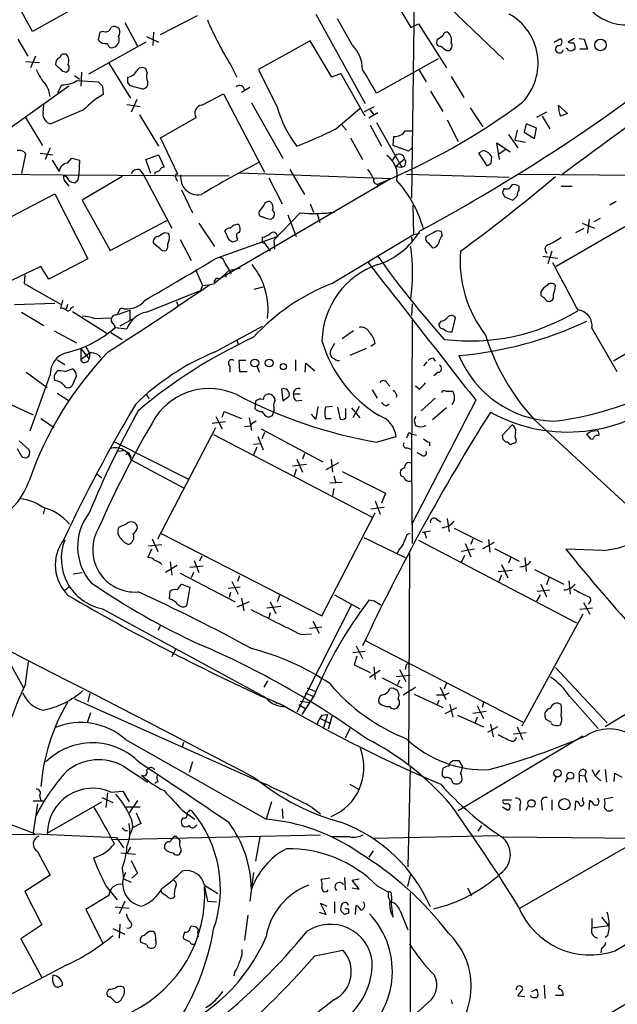
# Model space of a CAD drawing. Extents: x 1 to 1045, y 9 to 898.
# Drawn here: x 486 to 558, y 605 to 724 of the extents above; entities that cross this region are included whole.
import ezdxf

# ---------------------------------------------------------------- set-up
doc = ezdxf.new("R2010")
doc.units = 0
doc.header["$MEASUREMENT"] = 0
doc.layers.add('MAIN', color=5, linetype='CONTINUOUS')

msp = doc.modelspace()

# ---------------------------------------------------------------- linework, layer by layer
at = {"layer": 'MAIN'}
for p, q in [((533.7387, 735.6686), (533.3153, 702.31)), ((487.426, 722.4606), (484.2933, 728.218)), ((495.554, 727.0326), (487.426, 722.4606)), ((530.5213, 727.5406), (533.2307, 722.9686)), ((536.956, 726.3553), (544.4913, 719.074)), ((521.716, 724.5773), (527.7273, 713.74)), ((498.602, 723.5613), (500.126, 720.6826)), ((502.92, 722.122), (507.4073, 724.408)), ((526.1187, 720.852), (524.3407, 723.9846)), ((533.2307, 722.9686), (534.162, 723.392)), ((534.162, 723.392), (537.5487, 718.058)), ((495.554, 722.376), (495.3847, 721.4446)), ((496.062, 722.4606), (495.554, 722.376)), ((502.0733, 722.376), (501.9887, 720.7673)), ((485.648, 721.5293), (486.8333, 719.4973)), ((501.142, 721.1906), (494.1993, 717.296)), ((501.2267, 721.868), (502.666, 721.1906)), ((521.0387, 721.36), (514.7733, 717.8886)), ((523.6633, 716.9573), (521.0387, 721.36)), ((537.1253, 721.9526), (536.448, 721.4446)), ((550.5873, 721.1906), (551.3493, 721.614)), ((553.0427, 721.614), (552.2807, 721.1906)), ((553.6353, 721.614), (554.228, 721.5293)), ((554.228, 721.5293), (554.6513, 720.344)), ((537.5487, 720.1746), (537.8873, 720.1746)), ((552.3653, 720.1746), (552.1113, 720.5133)), ((554.6513, 720.344), (553.72, 720.344)), ((486.5793, 718.82), (488.2727, 718.7353)), ((487.7647, 719.4973), (487.172, 718.058)), ((496.6547, 718.6506), (499.2793, 714.4173)), ((536.5327, 719.1586), (529.082, 715.01)), ((490.982, 717.7193), (491.49, 717.55)), ((493.3527, 717.55), (493.268, 715.8566)), ((501.3113, 717.4653), (501.142, 717.9733)), ((511.4713, 718.312), (512.1487, 716.9573)), ((514.7733, 717.8886), (517.0593, 713.3166)), ((534.2467, 717.804), (535.0933, 716.3646)), ((492.506, 717.1266), (493.0987, 716.7033)), ((492.8447, 716.534), (495.3847, 716.3646)), ((498.9407, 716.28), (499.1947, 715.9413)), ((524.764, 717.3806), (523.6633, 716.9573)), ((527.7273, 712.216), (524.764, 717.3806)), ((538.1413, 717.042), (539.6653, 714.502)), ((491.8287, 715.8566), (484.7167, 710.7766)), ((490.474, 715.0946), (490.982, 716.026)), ((495.8927, 715.8566), (495.9773, 714.8406)), ((499.1947, 715.9413), (500.7187, 715.518)), ((513.7573, 715.6873), (512.7413, 715.0946)), ((535.6013, 715.264), (537.1253, 712.8086)), ((500.0413, 714.248), (499.364, 712.724)), ((507.9153, 713.5706), (510.54, 714.9253)), ((510.54, 714.9253), (515.5353, 705.4426)), ((513.9267, 713.8246), (517.7367, 707.136)), ((488.696, 712.6393), (488.7807, 713.6553)), ((493.6067, 712.978), (489.6273, 711.2846)), ((498.856, 713.6553), (500.4647, 713.4013)), ((524.1713, 710.692), (527.05, 713.1473)), ((527.6427, 712.8086), (528.828, 713.4013)), ((529.2513, 712.6393), (528.1507, 711.962)), ((528.32, 712.978), (528.7433, 712.3853)), ((540.4273, 713.232), (541.9513, 710.946)), ((549.656, 712.724), (548.4707, 712.0466)), ((551.0953, 713.5706), (552.196, 712.5546)), ((486.5793, 712.0466), (488.6113, 708.66)), ((500.38, 712.3853), (502.666, 708.5753)), ((502.92, 709.5913), (507.238, 712.0466)), ((529.082, 711.454), (532.13, 706.0353)), ((537.6333, 711.7926), (538.988, 709.168)), ((549.148, 712.216), (550.0793, 710.692)), ((524.8487, 711.2), (525.4413, 710.5226)), ((528.32, 711.1153), (529.6747, 708.5753)), ((532.5533, 710.438), (533.4, 710.438)), ((546.1, 710.5226), (545.846, 709.3373)), ((547.2007, 711.2846), (546.9467, 710.2686)), ((546.9467, 710.2686), (548.2167, 709.5066)), ((548.4707, 710.7766), (547.2007, 711.2846)), ((548.2167, 709.5066), (548.4707, 710.7766)), ((505.0367, 705.1886), (502.92, 709.5913)), ((525.9493, 709.5913), (527.3887, 706.9666)), ((531.114, 708.66), (531.1987, 709.7606)), ((545.084, 710.0146), (546.1847, 708.406)), ((545.846, 709.3373), (547.116, 709.0833)), ((486.41, 707.898), (486.5793, 707.644)), ((489.5427, 708.406), (488.95, 706.9666)), ((532.9767, 707.9826), (531.114, 708.66)), ((533.4, 708.406), (532.9767, 707.9826)), ((542.036, 708.0673), (541.4433, 707.7286)), ((543.9833, 706.9666), (543.6447, 708.9986)), ((543.6447, 708.9986), (545.2533, 707.898)), ((544.6607, 708.152), (543.8987, 707.644)), ((486.5793, 707.644), (486.0713, 705.2733)), ((488.3573, 707.7286), (489.8813, 707.5593)), ((489.7967, 706.882), (490.6433, 705.5273)), ((491.6593, 706.5433), (492.1673, 707.136)), ((492.1673, 707.136), (493.0987, 706.882)), ((493.0987, 706.882), (493.014, 705.1886)), ((501.142, 706.9666), (502.666, 707.5593)), ((501.7347, 705.2733), (501.142, 706.9666)), ((502.666, 707.5593), (503.3433, 706.0353)), ((531.368, 707.4746), (530.9447, 706.7973)), ((531.368, 706.12), (532.4687, 707.0513)), ((541.4433, 707.7286), (542.4593, 706.2046)), ((542.9673, 706.5433), (543.052, 707.3053)), ((500.38, 705.7813), (500.8033, 705.1886)), ((518.5833, 705.7813), (520.3613, 702.7333)), ((531.368, 706.12), (532.13, 706.0353)), ((477.6893, 705.2733), (491.0667, 705.104)), ((491.0667, 705.104), (511.2173, 705.0193)), ((492.8447, 704.342), (492.5907, 704.1726)), ((498.2633, 704.9346), (493.4373, 702.056)), ((500.8033, 705.1886), (504.2747, 698.6693)), ((502.2427, 705.4426), (502.2427, 705.1886)), ((530.86, 704.6806), (510.032, 692.4886)), ((512.4873, 705.358), (530.86, 704.6806)), ((516.0433, 704.7653), (517.652, 701.6326)), ((532.7227, 705.1886), (545.1687, 704.85)), ((546.354, 705.1886), (573.8707, 705.0193)), ((569.468, 704.85), (550.8413, 694.0126)), ((491.49, 704.1726), (491.8287, 703.7493)), ((505.46, 703.326), (506.8147, 700.532)), ((529.2513, 704.0033), (529.1667, 703.58)), ((546.354, 703.326), (546.354, 703.7493)), ((551.434, 703.7493), (552.7887, 703.7493)), ((480.9913, 698.0766), (490.1353, 702.818)), ((490.1353, 702.818), (494.1147, 694.944)), ((493.4373, 702.056), (496.824, 695.96)), ((544.322, 702.9873), (544.576, 702.4793)), ((544.576, 702.4793), (545.592, 702.056)), ((515.4507, 701.4633), (514.858, 700.7013)), ((521.0387, 701.6326), (521.462, 700.6166)), ((533.4847, 701.4633), (533.5693, 697.9073)), ((558.1227, 701.8866), (557.3607, 701.4633)), ((496.824, 695.96), (503.682, 699.6006)), ((516.2973, 699.77), (516.5513, 699.9393)), ((519.8533, 700.532), (516.636, 697.23)), ((518.3293, 700.278), (519.3453, 697.6533)), ((521.8853, 700.4473), (522.224, 699.3466)), ((554.8207, 699.77), (554.6513, 698.0766)), ((556.1753, 699.8546), (555.4133, 699.4313)), ((507.5767, 699.262), (509.4393, 696.468)), ((511.2173, 697.23), (510.7093, 698.3306)), ((553.212, 698.1613), (554.228, 698.6693)), ((553.974, 699.262), (555.498, 698.6693)), ((503.428, 698.1613), (503.8513, 698.0766)), ((505.2907, 697.3146), (506.6453, 694.7746)), ((509.6933, 695.0286), (517.0593, 697.6533)), ((511.6407, 696.976), (511.2173, 697.23)), ((512.2333, 697.3993), (512.1487, 697.1453)), ((515.2813, 697.1453), (515.2813, 697.5686)), ((516.636, 697.23), (516.7207, 696.1293)), ((523.6633, 691.9806), (533.5693, 697.9073)), ((533.3153, 697.5686), (533.4, 696.976)), ((533.5693, 697.9073), (534.3313, 698.0766)), ((536.0247, 698.1613), (535.0933, 697.6533)), ((537.0407, 697.8226), (536.956, 698.246)), ((502.8353, 696.214), (502.0733, 696.8066)), ((503.7667, 696.2986), (503.5973, 695.96)), ((515.4507, 696.976), (516.2127, 695.8753)), ((535.3473, 696.8913), (535.8553, 696.2986)), ((494.1147, 694.944), (489.3733, 692.4886)), ((549.2327, 695.2826), (551.0107, 695.0286)), ((550.3333, 695.8753), (549.8253, 694.3513)), ((488.442, 694.0126), (484.886, 692.3193)), ((489.3733, 692.4886), (488.442, 694.0126)), ((507.1533, 693.674), (508, 691.7266)), ((510.4553, 692.8273), (511.2173, 693.5893)), ((510.7093, 694.436), (511.4713, 693.166)), ((511.2173, 693.5893), (512.572, 693.8433)), ((486.4947, 692.9966), (486.41, 691.9806)), ((510.4553, 692.8273), (509.524, 692.0653)), ((510.1167, 692.4886), (510.4553, 692.8273)), ((576.2413, 693.3353), (557.784, 682.5826)), ((486.41, 691.9806), (490.8973, 689.4406)), ((508, 691.7266), (507.746, 691.134)), ((514.2653, 691.3033), (515.366, 691.5573)), ((501.2267, 688.5093), (507.746, 691.134)), ((548.9787, 690.9646), (548.9787, 690.5413)), ((485.2247, 689.4406), (490.1353, 689.61)), ((491.0667, 689.9486), (490.8127, 688.9326)), ((491.6593, 689.4406), (491.49, 688.848)), ((492.0827, 689.0173), (492.4213, 689.1866)), ((497.6707, 688.1706), (498.094, 689.0173)), ((504.8673, 689.7793), (505.0367, 689.356)), ((533.4, 689.5253), (533.3153, 688.086)), ((486.0713, 688.5093), (488.7807, 686.9006)), ((492.252, 688.594), (496.4007, 685.9693)), ((494.8767, 687.7473), (496.9933, 687.832)), ((497.84, 688.2553), (499.1947, 688.7633)), ((499.5333, 687.6626), (498.0093, 686.816)), ((499.1947, 688.7633), (499.1947, 687.578)), ((538.226, 686.1386), (538.6493, 687.832)), ((497.2473, 687.07), (497.4167, 686.6466)), ((497.4167, 686.6466), (498.856, 686.4773)), ((509.524, 683.6833), (515.2813, 686.816)), ((533.4, 687.578), (533.3153, 669.29)), ((536.8713, 687.4086), (536.6173, 687.07)), ((555.1593, 686.562), (558.2073, 681.3126)), ((490.0507, 686.2233), (492.76, 684.784)), ((496.9087, 686.054), (498.2633, 685.2073)), ((526.288, 686.2233), (524.9333, 685.292)), ((493.268, 684.1066), (493.268, 682.752)), ((493.268, 684.1066), (494.284, 682.8366)), ((512.1487, 685.1226), (512.318, 684.6146)), ((524.002, 684.6993), (523.494, 683.8526)), ((527.812, 684.1066), (525.8647, 683.26)), ((528.9127, 684.6993), (528.4047, 684.3606)), ((494.3687, 683.5986), (493.268, 682.752)), ((494.3687, 683.5986), (494.284, 682.8366)), ((495.3847, 683.3446), (495.6387, 683.006)), ((535.94, 682.9213), (536.194, 682.5826)), ((490.3893, 682.752), (491.3207, 682.1593)), ((491.3207, 681.3126), (492.252, 681.6513)), ((493.522, 682.4133), (493.268, 682.752)), ((511.302, 681.99), (511.302, 681.228)), ((513.2493, 682.6673), (512.4027, 682.6673)), ((512.4027, 682.6673), (512.4873, 681.3126)), ((514.604, 681.99), (514.858, 681.228)), ((519.2607, 682.752), (519.2607, 681.3973)), ((520.446, 681.228), (520.5307, 682.3286)), ((520.5307, 682.3286), (521.6313, 681.3973)), ((524.3407, 682.6673), (524.5947, 682.6673)), ((535.178, 682.498), (534.7547, 681.99)), ((486.664, 681.228), (489.204, 679.3653)), ((489.5427, 680.974), (487.0873, 674.116)), ((490.3047, 681.228), (490.3893, 681.3973)), ((492.76, 680.8046), (492.1673, 679.5346)), ((512.4873, 681.3126), (513.4187, 681.3126)), ((536.5327, 681.228), (536.0247, 680.8046)), ((530.352, 679.958), (530.6907, 679.5346)), ((534.2467, 679.196), (533.8233, 679.5346)), ((490.3893, 678.688), (491.744, 677.8413)), ((501.142, 678.6033), (501.5653, 678.0106)), ((517.5673, 679.196), (517.7367, 677.7566)), ((517.7367, 677.7566), (518.4987, 678.3493)), ((519.0067, 678.6033), (519.8533, 678.6033)), ((528.574, 679.1113), (529.1667, 678.0953)), ((531.5373, 678.434), (531.4527, 678.18)), ((536.194, 678.0953), (534.5007, 676.5713)), ((537.464, 678.942), (538.3107, 678.942)), ((484.8013, 677.3333), (487.5107, 676.0633)), ((514.4347, 677.672), (514.35, 676.8253)), ((516.636, 676.9946), (516.636, 676.4866)), ((519.3453, 677.7566), (520.0227, 677.8413)), ((521.97, 677.0793), (521.716, 675.5553)), ((523.748, 677.0793), (522.9013, 676.9946)), ((524.3407, 676.9946), (524.6793, 675.5553)), ((526.034, 676.91), (527.05, 675.7246)), ((526.9653, 677.0793), (526.2033, 675.7246)), ((530.2673, 677.164), (530.606, 677.418)), ((541.1047, 677.8413), (533.3153, 662.7706)), ((537.5487, 676.91), (535.8553, 675.4706)), ((509.6087, 675.894), (510.3707, 674.37)), ((510.3707, 675.8093), (510.6247, 676.4866)), ((510.6247, 676.4866), (512.7413, 675.64)), ((513.6727, 675.7246), (513.9267, 674.2006)), ((516.4667, 675.9786), (516.636, 676.4866)), ((521.716, 675.5553), (521.208, 676.148)), ((525.3567, 675.7246), (525.3567, 676.8253)), ((488.442, 675.64), (490.0507, 674.5393)), ((502.5813, 661.0773), (509.6087, 674.5393)), ((510.794, 675.2166), (509.1853, 675.0473)), ((513.7573, 674.7086), (513.08, 674.624)), ((522.9013, 675.64), (523.5787, 675.64)), ((533.654, 675.386), (533.8233, 674.7933)), ((544.322, 673.608), (545.5073, 674.878)), ((548.132, 675.5553), (561.34, 663.3633)), ((509.3547, 673.6926), (528.574, 663.702)), ((514.6887, 673.4386), (515.366, 671.83)), ((515.112, 674.37), (522.5627, 670.3906)), ((515.5353, 673.9466), (515.1967, 673.1846)), ((529.082, 672.7613), (531.4527, 673.4386)), ((532.892, 673.608), (532.7227, 673.2693)), ((533.2307, 673.7773), (533.908, 673.608)), ((544.4067, 673.1), (544.322, 673.608)), ((554.8207, 673.354), (554.5667, 673.7773)), ((555.0747, 674.116), (555.8367, 674.2006)), ((487.0027, 671.83), (485.8173, 672.9306)), ((497.2473, 672.846), (506.3067, 668.274)), ((514.1807, 672.5073), (515.0273, 672.592)), ((514.604, 672.1686), (514.1807, 671.2373)), ((535.5167, 672.7613), (535.5167, 672.338)), ((544.9993, 672.7613), (544.7453, 672.7613)), ((546.0153, 673.0153), (545.9307, 672.6766)), ((485.5633, 671.9993), (486.0713, 671.068)), ((497.7553, 671.6606), (498.4327, 671.7453)), ((498.7713, 671.2373), (499.0253, 671.576)), ((499.0253, 671.576), (499.364, 670.8986)), ((520.3613, 671.4066), (520.1073, 670.7293)), ((532.8073, 672.084), (533.2307, 671.9146)), ((534.5007, 671.2373), (533.9927, 671.4913)), ((499.364, 670.6446), (505.714, 667.258)), ((520.6153, 670.052), (518.922, 669.8826)), ((519.43, 670.7293), (520.1073, 669.1206)), ((522.986, 669.4593), (524.51, 670.306)), ((523.5787, 670.7293), (523.748, 669.1206)), ((533.3153, 670.2213), (533.4, 660.4846)), ((495.2153, 668.9513), (495.808, 668.4433)), ((519.3453, 669.4593), (519.0913, 668.6973)), ((523.9173, 668.6973), (524.1713, 667.8506)), ((524.9333, 669.2053), (530.1827, 666.5806)), ((532.384, 668.528), (532.0453, 668.6973)), ((523.4093, 667.8506), (524.9333, 667.9353)), ((523.9173, 667.1733), (523.748, 666.3266)), ((530.1827, 666.5806), (529.6747, 665.3953)), ((528.9127, 665.6493), (529.5053, 664.0406)), ((488.8653, 664.718), (488.696, 664.0406)), ((522.478, 651.764), (528.9127, 664.21)), ((528.4047, 664.718), (530.0133, 664.8873)), ((498.7713, 662.8553), (497.84, 662.432)), ((536.3633, 663.448), (536.8713, 663.1093)), ((537.6333, 663.5326), (537.8873, 661.924)), ((502.92, 661.7546), (522.478, 651.764)), ((532.8073, 661.5853), (533.146, 661.7546)), ((535.6013, 662.0086), (534.67, 661.8393)), ((535.0087, 661.5006), (535.0933, 661.162)), ((538.48, 662.3473), (541.8667, 660.654)), ((501.4807, 660.2306), (503.0893, 660.4)), ((501.904, 661.0773), (502.5813, 659.5533)), ((527.558, 661.2466), (532.5533, 658.7913)), ((534.162, 660.908), (553.2967, 650.9173)), ((539.8347, 660.4846), (540.512, 658.876)), ((540.766, 661.0773), (540.512, 660.4)), ((541.9513, 659.892), (543.3907, 660.654)), ((542.6287, 660.9926), (542.798, 659.4686)), ((501.8193, 659.8073), (501.396, 658.7913)), ((533.0613, 659.2993), (532.9767, 633.8146)), ((540.9353, 659.8073), (539.3267, 659.5533)), ((539.75, 659.0453), (539.3267, 658.1986)), ((543.3907, 659.892), (546.354, 658.368)), ((556.514, 659.638), (552.0267, 659.8073)), ((504.952, 657.86), (503.5127, 657.0133)), ((504.1053, 658.2833), (504.2747, 656.6746)), ((506.984, 658.4526), (507.5767, 657.0133)), ((507.9153, 658.9606), (507.6613, 658.368)), ((544.2373, 657.9446), (544.9993, 656.336)), ((545.338, 658.7913), (545.084, 658.114)), ((547.0313, 658.7913), (547.2007, 657.098)), ((492.3367, 656.844), (493.4373, 657.0133)), ((505.2907, 656.9286), (511.9793, 653.4573)), ((508.0847, 657.7753), (506.476, 657.606)), ((506.8993, 657.0133), (506.6453, 656.336)), ((543.814, 657.098), (545.5073, 657.2673)), ((544.2373, 656.6746), (543.8987, 655.9126)), ((548.2167, 657.352), (551.7727, 655.574)), ((505.46, 655.574), (506.476, 655.2353)), ((511.556, 655.9126), (512.318, 654.3886)), ((512.4873, 656.59), (512.2333, 655.9126)), ((548.9787, 655.574), (549.656, 654.05)), ((549.9947, 656.4206), (549.656, 655.4893)), ((552.3653, 655.9973), (552.5347, 654.3886)), ((491.8287, 655.2353), (491.3207, 654.812)), ((504.0207, 653.796), (504.1053, 654.7273)), ((506.476, 655.2353), (506.0527, 652.9493)), ((512.572, 655.2353), (511.1327, 655.066)), ((511.3867, 654.558), (511.2173, 653.9653)), ((524.002, 654.304), (527.05, 652.6106)), ((548.894, 654.304), (548.4707, 653.542)), ((548.5553, 654.7273), (550.0793, 654.8966)), ((513.6727, 653.4573), (512.1487, 652.78)), ((512.7413, 653.8806), (512.9953, 652.3566)), ((516.2127, 653.4573), (516.89, 652.018)), ((517.3133, 654.2193), (517.0593, 653.4573)), ((526.034, 653.1186), (519.43, 640.08)), ((528.828, 653.542), (528.1507, 653.6266)), ((554.1433, 653.3726), (554.9053, 651.9333)), ((495.8927, 652.6106), (515.7893, 641.7733)), ((517.4827, 652.8646), (515.7893, 652.6953)), ((516.2127, 652.1026), (516.0433, 651.51)), ((554.0587, 651.9333), (546.6927, 638.3866)), ((555.244, 652.6953), (553.72, 652.526)), ((521.3773, 651.0866), (522.1393, 649.6473)), ((502.92, 650.5786), (502.5813, 649.986)), ((519.938, 649.478), (521.208, 649.5626)), ((520.954, 650.24), (522.478, 650.4093)), ((527.6427, 648.8006), (546.862, 638.8946)), ((504.7827, 647.7846), (504.2747, 646.7686)), ((527.7273, 647.446), (526.2033, 647.2766)), ((526.6267, 648.1233), (527.3887, 646.5993)), ((484.632, 646.0913), (486.3253, 643.0433)), ((486.5793, 643.4666), (486.918, 646.176)), ((526.7113, 646.8533), (526.3727, 645.8373)), ((526.3727, 645.8373), (528.32, 644.906)), ((528.2353, 644.3133), (529.5053, 645.16)), ((528.7433, 645.5833), (528.9127, 644.0593)), ((531.876, 645.2446), (532.638, 643.8053)), ((532.638, 645.668), (532.5533, 645.2446)), ((550.7567, 645.4986), (557.022, 638.81)), ((567.69, 644.9906), (556.768, 638.302)), ((515.874, 643.89), (515.4507, 643.128)), ((529.7593, 644.2286), (532.13, 643.0433)), ((531.4527, 644.398), (533.146, 644.5673)), ((531.876, 643.9746), (531.622, 643.382)), ((537.5487, 643.636), (537.2947, 642.874)), ((494.3687, 642.366), (494.1147, 641.35)), ((520.446, 642.4506), (521.3773, 642.0273)), ((520.7, 643.0433), (521.6313, 642.62)), ((532.2993, 642.1966), (533.8233, 643.128)), ((536.7867, 643.128), (537.464, 641.604)), ((537.3793, 642.1966), (537.8873, 642.4506)), ((492.506, 641.6886), (515.62, 631.3593)), ((515.7893, 641.7733), (518.0753, 640.7573)), ((516.636, 641.4346), (517.0593, 641.1806)), ((516.636, 641.4346), (517.7367, 640.9266)), ((519.8533, 641.4346), (521.0387, 641.2653)), ((521.5467, 642.112), (520.0227, 639.826)), ((533.654, 642.2813), (537.1253, 640.6726)), ((536.6173, 641.5193), (536.448, 641.0113)), ((542.036, 641.2653), (541.8667, 640.6726)), ((552.45, 642.0273), (555.9213, 638.1326)), ((494.4533, 639.9953), (494.03, 638.81)), ((519.684, 641.0113), (520.5307, 640.5033)), ((537.3793, 639.9106), (538.8187, 640.6726)), ((537.972, 641.0113), (538.3107, 639.4873)), ((542.3747, 640.1646), (540.766, 639.9106)), ((541.274, 640.842), (542.036, 639.318)), ((522.3087, 639.318), (523.494, 638.7253)), ((522.478, 639.7413), (523.1553, 639.826)), ((523.1553, 639.826), (522.6473, 638.2173)), ((523.6633, 639.572), (523.24, 638.048)), ((538.9033, 639.7413), (542.036, 638.302)), ((541.274, 639.4873), (541.02, 638.81)), ((549.5713, 639.2333), (550.2487, 638.8946)), ((525.8647, 638.1326), (525.272, 636.9473)), ((543.7293, 638.302), (542.544, 637.6246)), ((542.8827, 638.6406), (543.2213, 637.1166)), ((545.6767, 637.4553), (547.2007, 637.6246)), ((546.1, 638.302), (546.7773, 636.778)), ((498.6867, 636.778), (515.7047, 627.126)), ((505.714, 636.4393), (505.5447, 635.8466)), ((554.0587, 637.2013), (538.988, 628.142)), ((506.8147, 634.0686), (506.3913, 632.7986)), ((538.3107, 634.238), (539.0727, 634.238)), ((539.0727, 634.238), (539.496, 633.476)), ((546.4387, 616.3733), (577.7653, 634.4073)), ((498.4327, 633.5606), (501.396, 631.6133)), ((501.4807, 633.3066), (501.2267, 633.0526)), ((533.146, 633.3913), (532.892, 621.3686)), ((537.8873, 633.5606), (537.972, 633.8993)), ((554.482, 632.968), (554.3127, 632.3753)), ((555.1593, 633.1373), (555.5827, 632.3753)), ((556.0907, 633.0526), (555.5827, 632.3753)), ((556.768, 633.1373), (556.9373, 631.6133)), ((502.5813, 631.698), (502.2427, 631.444)), ((537.3793, 632.1213), (537.0407, 632.3753)), ((550.8413, 632.2906), (550.5873, 631.6133)), ((552.196, 632.1213), (551.942, 631.6133)), ((553.6353, 632.46), (553.6353, 631.6133)), ((553.6353, 632.46), (554.3127, 632.3753)), ((554.3127, 632.3753), (554.5667, 631.6133)), ((555.5827, 632.3753), (556.26, 631.7826)), ((557.8687, 631.698), (557.9533, 632.714)), ((557.9533, 632.714), (558.8, 632.206)), ((496.9087, 630.428), (498.348, 630.5126)), ((498.348, 630.5126), (499.11, 629.2426)), ((525.8647, 631.3593), (526.8807, 630.7666)), ((488.95, 629.3273), (487.5107, 629.3273)), ((488.2727, 630.0046), (488.442, 629.412)), ((489.204, 625.4326), (495.808, 629.2426)), ((495.808, 629.7506), (497.1627, 629.158)), ((496.4853, 630.3433), (496.316, 628.5653)), ((500.126, 629.412), (499.11, 627.888)), ((516.382, 629.2426), (515.7047, 627.126)), ((544.4067, 629.4966), (545.4227, 629.4966)), ((550.3333, 629.4966), (550.3333, 628.2266)), ((553.1273, 628.2266), (553.212, 629.3273)), ((554.0587, 629.3273), (554.0587, 629.7506)), ((554.8207, 628.3113), (554.9053, 629.412)), ((557.6993, 629.7506), (556.6833, 629.5813)), ((488.0187, 628.9886), (487.5107, 625.5173)), ((498.7713, 628.65), (500.4647, 628.65)), ((505.5447, 628.2266), (507.0687, 627.126)), ((517.652, 628.396), (517.7367, 627.2106)), ((521.2927, 628.5653), (522.3087, 627.8033)), ((544.322, 628.65), (544.9993, 628.2266)), ((546.4387, 628.8193), (546.4387, 628.142)), ((547.2007, 628.2266), (547.4547, 628.7346)), ((549.0633, 629.0733), (549.148, 628.2266)), ((499.9567, 627.888), (500.5493, 626.618)), ((498.602, 625.7713), (498.9407, 625.7713)), ((500.5493, 626.618), (499.5333, 626.11)), ((507.1533, 626.2793), (507.3227, 626.4486)), ((541.782, 626.364), (541.3587, 625.6866)), ((487.5953, 625.2633), (466.9367, 625.348)), ((487.5107, 625.5173), (487.5953, 625.2633)), ((487.68, 625.348), (497.586, 624.9246)), ((497.1627, 624.6706), (522.3087, 625.2633)), ((497.586, 624.9246), (498.4327, 623.6546)), ((514.9427, 625.0093), (514.4347, 622.046)), ((525.8647, 625.0093), (523.5787, 625.0093)), ((528.6587, 624.84), (543.814, 625.1786)), ((544.4067, 625.0093), (560.832, 624.84)), ((499.2793, 623.7393), (498.856, 622.9773)), ((503.428, 623.57), (503.428, 624.078)), ((505.3753, 623.57), (505.3753, 623.1466)), ((528.6587, 623.316), (528.1507, 622.554)), ((488.0187, 623.2313), (489.5427, 620.3526)), ((498.094, 623.062), (499.872, 622.8926)), ((498.2633, 621.1993), (498.4327, 619.9293)), ((489.5427, 620.3526), (486.4947, 618.4053)), ((498.4327, 619.9293), (499.364, 619.506)), ((500.126, 620.6066), (499.4487, 620.014)), ((514.1807, 620.6913), (513.7573, 617.22)), ((523.4093, 620.014), (522.3933, 619.8446)), ((525.1873, 620.0986), (525.272, 618.5746)), ((526.1187, 619.76), (526.9653, 619.9293)), ((526.9653, 618.6593), (526.1187, 619.76)), ((532.892, 618.998), (533.2307, 620.522)), ((496.316, 619.0826), (497.6707, 617.3893)), ((503.0893, 618.236), (503.0047, 618.49)), ((508.254, 619.1673), (509.8627, 618.1513)), ((508.254, 618.998), (508.5927, 617.22)), ((526.1187, 618.8286), (526.9653, 618.6593)), ((529.1667, 619.0826), (530.5213, 618.3206)), ((540.0887, 618.8286), (540.5967, 617.8973)), ((486.4947, 618.4053), (488.5267, 614.3413)), ((496.6547, 617.8973), (493.8607, 616.204)), ((533.146, 618.236), (533.146, 601.3873)), ((493.8607, 616.204), (495.8927, 612.2246)), ((497.4167, 616.5426), (499.11, 616.3733)), ((498.602, 617.22), (497.9247, 615.696)), ((508.5927, 617.22), (509.6933, 617.1353)), ((522.986, 615.6113), (522.3087, 616.966)), ((522.3087, 616.966), (523.0707, 616.6273)), ((524.002, 617.1353), (524.002, 615.7806)), ((525.6953, 616.2886), (525.6953, 615.7806)), ((526.542, 615.6113), (526.6267, 616.712)), ((531.114, 615.2726), (530.86, 617.22)), ((513.5033, 615.5266), (513.08, 612.4786)), ((522.1393, 615.8653), (522.986, 615.6113)), ((525.1873, 615.6113), (524.764, 616.0346)), ((531.9607, 616.0346), (532.892, 613.7486)), ((555.1593, 615.1033), (555.1593, 614.0026)), ((556.3447, 615.2726), (557.1913, 614.2566)), ((488.5267, 614.3413), (485.9867, 612.648)), ((497.1627, 613.918), (498.602, 613.2406)), ((498.0093, 614.426), (497.9247, 612.7326)), ((506.476, 613.918), (506.6453, 614.172)), ((555.1593, 614.0026), (557.1913, 614.2566)), ((485.9867, 612.648), (488.5267, 607.9913)), ((501.5653, 613.5793), (501.9887, 613.5793)), ((502.3273, 612.902), (502.3273, 612.5633)), ((506.476, 612.3093), (505.714, 612.648)), ((557.1067, 613.0713), (556.768, 612.8173)), ((501.2267, 611.9706), (500.5493, 612.2246)), ((556.3447, 611.5473), (556.26, 610.9546)), ((521.6313, 610.616), (525.018, 611.2933)), ((491.5747, 609.5153), (484.5473, 605.79)), ((511.8947, 608.584), (511.81, 608.1606)), ((490.728, 606.8906), (491.0667, 607.06)), ((549.402, 607.06), (549.4867, 605.4513)), ((496.6547, 606.552), (496.4853, 606.298)), ((496.824, 605.6206), (497.5013, 604.9433)), ((547.0313, 605.6206), (546.1847, 605.7053)), ((547.878, 606.298), (548.4707, 606.552)), ((551.688, 605.79), (550.7567, 605.79)), ((523.9173, 605.282), (493.6913, 581.5753)), ((535.3473, 604.9433), (533.0613, 602.9113)), ((538.1413, 605.282), (538.226, 604.774))]:
    msp.add_line(p, q, dxfattribs=at)
for centre, radius in [((556.2099, 720.8429), 0.6996), ((514.3473, 682.3498), 0.468), ((516.0818, 682.3518), 0.467), ((517.7982, 681.913), 0.3618), ((551.0041, 632.6978), 0.4516), ((552.5503, 632.3955), 0.4163), ((547.8576, 629.0488), 0.4483), ((551.8449, 628.9492), 0.681)]:
    msp.add_circle(centre, radius, dxfattribs=at)
for centre, radius, start, end in [((559.2836, 729.1458), 5.8657, 220.46155, 325.782456), ((541.7927, 718.613), 6.8535, 316.660753, 60.488639), ((548.4645, 740.9041), 43.3463, 203.096761, 211.41281), ((496.2789, 723.0586), 0.6362, 250.063835, 351.86735), ((497.3125, 722.2586), 0.8168, 41.451203, 119.628292), ((497.0749, 722.4071), 0.936, 324.830948, 24.774285), ((537.5863, 721.9338), 0.4614, 73.41494, 177.66472), ((536.9139, 721.4024), 1.2627, 346.423786, 50.446568), ((496.2524, 722.0582), 1.0627, 215.266302, 282.659213), ((497.1414, 721.1377), 0.6663, 190.06028, 249.560694), ((496.9771, 721.4638), 0.953, 265.883969, 25.099352), ((536.812, 721.1483), 0.4694, 140.854032, 277.256717), ((537.5969, 720.7541), 0.6482, 296.616441, 32.878615), ((551.1006, 721.2224), 0.4639, 258.825713, 57.580908), ((552.7038, 722.0368), 0.9461, 243.434949, 280.320555), ((552.5264, 720.5896), 0.6221, 345.000949, 56.108134), ((523.1972, 717.8461), 4.1917, 0.580935, 45.815777), ((427.9643, 896.2195), 224.6641, 298.258415, 308.374653), ((664.2279, 889.8025), 211.7103, 233.018239, 233.247389), ((551.2223, 720.344), 0.4732, 116.559637, 349.691906), ((552.577, 720.8095), 0.6693, 251.559637, 325.310261), ((491.0321, 718.5698), 0.8169, 111.854808, 186.219364), ((491.2783, 719.1798), 0.5699, 58.66384, 164.927405), ((490.622, 718.9258), 1.2068, 338.388136, 37.867905), ((494.3387, 720.7101), 7.0762, 203.498727, 221.448558), ((681.1008, 908.6), 269.4079, 224.885393, 225.114577), ((491.2677, 718.1109), 0.6033, 291.619776, 37.870819), ((498.7551, 718.4012), 1.4558, 277.324678, 332.068968), ((500.7152, 717.3109), 0.788, 57.205358, 148.783105), ((502.5124, 717.0041), 1.2866, 158.994142, 209.805089), ((-191.4408, 293.1089), 834.9573, 30.3510457, 30.5802202), ((490.9795, 719.704), 3.678, 270.038945, 300.47218), ((622.6386, 843.1105), 179.6053, 224.885409, 225.114592), ((668.2406, 716.6186), 169.3002, 179.885375, 180.114592), ((500.6694, 716.2516), 0.7353, 273.844658, 8.839761), ((486.4103, 714.2904), 3.1464, 5.401831, 33.477944), ((512.4813, 715.3426), 0.5988, 0.574183, 134.181255), ((500.6572, 706.4444), 9.6124, 119.134557, 137.179158), ((498.6119, 778.6682), 80.707, 292.311227, 306.640578), ((489.9038, 712.4721), 1.2193, 172.118436, 256.892673), ((35529.542, -59152.3624), 69237.5003, 120.158241314, 120.387424369), ((508.0655, 712.5913), 0.9907, 98.719782, 213.354821), ((530.3933, 717.0204), 13.8388, 195.523756, 217.60729), ((554.649, 713.5358), 3.5539, 179.438943, 201.800212), ((769.9155, 416.2278), 362.1417, 125.018842, 127.090087), ((636.4312, 500.6889), 227.997, 111.682161, 111.91132), ((488.932, 783.2578), 80.6697, 292.21357, 295.902071), ((531.2833, 711.2845), 1.5262, 266.822461, 326.315138), ((485.7325, 706.7117), 1.3661, 60.269164, 97.114612), ((541.7307, 706.6019), 1.4969, 28.028806, 78.231399), ((616.4105, 517.0193), 215.1262, 118.142527, 120.313176), ((528.6177, 705.0457), 2.9845, 348.027794, 54.472142), ((531.8104, 706.9823), 0.6619, 5.983633, 131.944102), ((532.0454, 706.628), 0.5986, 278.123335, 45), ((491.7441, 705.4425), 1.1041, 94.405074, 175.594926), ((500.2107, 704.8499), 0.9467, 79.69786, 153.432242), ((502.1833, 706.3996), 0.9588, 273.551733, 312.844497), ((503.2756, 705.5866), 0.4538, 81.419912, 165.972942), ((845.84, 895.7176), 370.2402, 210.849154, 211.078353), ((458.046, 833.3624), 152.6261, 303.578069, 303.807272), ((492.1371, 704.9226), 0.9905, 174.397613, 229.212375), ((491.095, 704.2715), 0.7499, 11.936271, 85.694466), ((492.6756, 705.6972), 1.527, 236.315136, 266.812677), ((491.6585, 705.0194), 1.366, 330.270726, 7.115132), ((504.9399, 704.9588), 0.2493, 67.157429, 230.909486), ((505.3329, 704.8076), 0.5518, 184.396316, 237.536771), ((507.4609, 704.8073), 2.1067, 171.903361, 280.109755), ((529.186, 704.4614), 0.4627, 163.088454, 278.112591), ((521.1354, 694.8909), 14.1113, 15.174211, 42.512318), ((420.785, 858.2858), 201.0205, 306.10581, 310.282702), ((671.414, 660.9138), 133.8752, 161.45383, 161.682999), ((544.8005, 704.1842), 0.7551, 245.827956, 339.404877), ((545.7191, 702.776), 1.1621, 56.882912, 100.501532), ((547.6246, 702.4791), 1.527, 146.315136, 176.812677), ((516.0534, 701.2758), 0.6312, 75.382563, 162.719079), ((418.846, 829.31), 179.6055, 314.885409, 315.114591), ((515.3176, 700.5168), 0.4952, 158.127696, 275.609274), ((515.7564, 701.2328), 0.7973, 332.981811, 55.088047), ((516.11, 700.3687), 0.6157, 315.783022, 54.598617), ((516.4114, 702.0228), 2.2557, 242.389812, 267.100556), ((521.581, 717.5729), 17.1283, 264.210821, 278.125703), ((511.302, 697.992), 0.6826, 82.87186, 150.261365), ((512.2272, 698.0829), 1.0248, 80.139701, 145.097291), ((511.6781, 698.5573), 0.9009, 333.924158, 36.455225), ((526.4254, 703.0059), 9.1848, 287.918895, 329.401268), ((536.5601, 697.4364), 0.9012, 63.941047, 126.449005), ((502.6712, 697.0236), 0.6361, 98.125007, 199.947705), ((376.0157, 909.5638), 246.8297, 300.84817, 301.077373), ((504.9093, 696.5104), 1.1621, 146.882912, 190.501532), ((503.1271, 697.5412), 0.9006, 333.921483, 36.475463), ((554.2172, 570.0683), 133.8593, 108.316987, 108.546184), ((512.5579, 697.7144), 0.4524, 98.977235, 224.14918), ((515.3237, 697.0183), 0.1339, 108.462013, 341.578587), ((514.7937, 699.8773), 2.3596, 281.925675, 306.96751), ((516.5898, 697.7072), 0.4726, 353.450945, 142.938535), ((535.6014, 697.3993), 0.5681, 153.43946, 243.425927), ((538.9248, 696.4041), 2.3584, 143.024664, 168.077809), ((545.695, 705.6269), 9.893, 294.676565, 305.457898), ((503.3857, 696.595), 0.6693, 214.691906, 288.429535), ((511.0017, 693.293), 22.4546, 351.871341, 8.128659), ((535.8907, 697.0393), 0.7415, 267.263766, 348.48701), ((550.0733, 696.1051), 0.5871, 114.985059, 235.492482), ((-764.6207, 2851.4819), 2504.8287, 300.350952, 300.5801356), ((509.9897, 694.3937), 0.7208, 3.364127, 86.635873), ((617.3522, 757.3678), 107.7791, 215.172569, 222.030184), ((553.9731, 694.7574), 14.7735, 175.660309, 217.737971), ((507.3736, 688.8443), 8.5709, 352.646466, 39.245194), ((532.4404, 684.8261), 9.9647, 108.665508, 178.781504), ((4704.4199, 3945.8633), 5292.7461, 217.901195, 218.1303773), ((839.4467, 843.8512), 325.3263, 207.323751, 208.471065), ((509.8494, 692.1393), 0.4397, 52.575165, 201.15538), ((510.6656, 692.7778), 0.216, 350.620538, 166.754924), ((245.0297, 1076.9504), 466.8314, 302.60367, 304.410811), ((507.3751, 699.4726), 7.7712, 274.612285, 285.403976), ((533.1314, 668.0528), 25.733, 111.588435, 137.428783), ((551.0503, 689.655), 2.4508, 122.29978, 147.70022), ((550.2487, 691.3456), 0.635, 36.869898, 143.130102), ((547.072, 691.9974), 3.6947, 338.211261, 355.796713), ((633.9153, 817.3834), 152.6537, 236.192759, 236.421922), ((550.0024, 690.3365), 0.5328, 194.555274, 297.531672), ((549.8678, 690.4143), 0.6693, 304.689739, 18.440363), ((7298.8256, -10799.9798), 13253.4312, 119.89283586, 120.5710858), ((491.0244, 688.3401), 0.6292, 42.268789, 109.661787), ((491.7329, 689.015), 0.3498, 226.019308, 0.376725), ((498.8983, 691.6382), 2.7415, 252.939833, 321.953816), ((493.2169, 682.5468), 5.459, 72.298913, 87.686108), ((497.5014, 687.578), 0.5681, 153.43946, 243.425927), ((497.586, 687.4931), 0.6827, 82.873943, 150.239505), ((501.8192, 685.4191), 3.1465, 100.85389, 160.347646), ((536.7865, 688.5096), 1.1042, 274.404277, 327.518859), ((540.4073, 710.1105), 25.097, 262.875663, 301.354426), ((538.1474, 687.4753), 0.6157, 35.401383, 134.216978), ((553.3005, 686.8841), 1.8865, 350.169189, 84.966981), ((488.4673, 696.7623), 13.5063, 282.932296, 311.499316), ((527.2299, 685.5565), 1.1218, 26.327491, 103.643541), ((537.1959, 687.0559), 0.5788, 178.604026, 271.395974), ((538.0145, 687.1973), 1.0796, 221.827455, 281.297443), ((535.0789, 729.1832), 46.0965, 274.970333, 295.008994), ((540.1671, 629.204), 61.9691, 114.793183, 130.149103), ((526.3719, 684.2755), 2.5759, 9.469636, 43.664562), ((567.7449, 693.5923), 26.6458, 197.194643, 222.603188), ((499.0248, 686.7308), 5.6821, 204.654006, 213.452348), ((537.4821, 689.3465), 15.6105, 196.021676, 238.908275), ((527.1342, 654.1859), 42.4767, 136.017567, 160.872058), ((492.3091, 680.9562), 2.7664, 107.222566, 179.631344), ((493.6813, 683.0241), 0.6312, 255.382563, 342.71908), ((494.1369, 680.4491), 3.1529, 66.686636, 87.325897), ((520.8296, 655.9883), 29.9137, 112.206171, 134.47531), ((524.425, 683.5986), 0.965, 164.739674, 217.882794), ((608.6819, 852.1965), 189.3504, 243.320371, 243.54954), ((535.9996, 681.9638), 0.9594, 93.561805, 132.837328), ((550.9988, 688.2008), 12.909, 202.503476, 267.797555), ((491.659, 680.7198), 1.1042, 4.404277, 57.518859), ((511.556, 682.3287), 0.4233, 53.124688, 233.132809), ((536.5267, 681.6694), 0.4415, 270.77878, 66.605443), ((490.8451, 680.6158), 0.8166, 131.435426, 209.635229), ((490.6434, 679.0283), 2.3826, 73.484793, 96.122164), ((546.2827, 712.2852), 37.2239, 276.509508, 304.156037), ((490.0927, 678.8144), 1.3982, 35.146108, 88.254118), ((491.738, 679.9761), 0.6158, 215.403577, 314.197333), ((508.8281, 671.3996), 7.8553, 64.993682, 145.849704), ((517.8406, 678.5609), 0.6913, 342.175757, 113.283463), ((519.5993, 678.6578), 0.5951, 64.735336, 185.254574), ((529.9286, 679.7322), 0.4798, 28.071082, 151.923298), ((532.935, 681.2697), 2.4537, 302.315026, 327.684974), ((539.3157, 730.6412), 58.7776, 242.470868, 259.973205), ((516.0126, 677.9379), 0.6467, 63.882656, 181.05435), ((515.9952, 677.7628), 0.8139, 5.534773, 68.212969), ((519.9928, 678.5066), 0.9908, 174.399307, 229.194862), ((530.4372, 678.0957), 1.1509, 17.093579, 53.981411), ((537.2947, 678.6033), 0.3787, 63.441716, 153.441716), ((537.2341, 678.1921), 1.312, 319.113558, 34.858935), ((552.2348, 693.3428), 19.3508, 241.099285, 311.532847), ((677.5834, 572.4531), 206.3521, 149.452108, 154.617449), ((515.0697, 677.1781), 0.8045, 68.38772, 142.124392), ((517.7786, 677.2064), 1.1621, 146.882912, 190.501532), ((525.1879, 676.3173), 2.3848, 163.500502, 196.499498), ((530.6056, 678.2641), 1.1509, 216.018589, 252.906421), ((609.3456, 616.6444), 124.5057, 151.228438, 157.540167), ((604.1548, 615.1599), 118.5208, 149.221581, 156.493661), ((515.0998, 677.4721), 0.9902, 220.782042, 275.615598), ((516.5374, 677.2276), 1.5318, 208.929269, 247.803377), ((473.8902, 802.8864), 133.8594, 288.316974, 288.54617), ((524.891, 676.148), 0.6294, 250.344339, 317.723862), ((764.0274, 536.8521), 261.4941, 147.746667, 154.81636), ((528.4551, 673.1233), 3.0141, 6.004529, 71.315588), ((660.746, 633.3125), 133.8752, 161.45383, 161.682999), ((515.324, 673.4806), 1.9906, 113.844128, 141.910186), ((534.4583, 675.8515), 1.2341, 239.033059, 300.966941), ((545.098, 674.13), 0.8527, 347.579062, 61.312851), ((533.0613, 673.6927), 0.1894, 26.537987, 206.578587), ((546.7876, 673.5549), 0.9422, 155.434251, 214.9417), ((470.138, 800.9582), 152.6538, 303.578089, 303.807251), ((555.1594, 673.5233), 0.3787, 206.558284, 296.558284), ((555.7943, 673.1), 0.4733, 63.429535, 169.701651), ((555.4135, 673.735), 0.6292, 340.338213, 47.731211), ((532.7141, 672.4649), 0.3922, 147.327102, 283.7492), ((535.9223, 674.3889), 1.6774, 225.886457, 256.006836), ((459.8885, 588.2682), 119.7487, 44.87695, 45.106099), ((545.4648, 673.0574), 0.5517, 212.460041, 265.623597), ((588.0042, 545.5846), 133.8752, 108.317001, 108.54617), ((486.5795, 671.6612), 0.7811, 229.413026, 282.509714), ((486.41, 671.4913), 0.6826, 299.745922, 29.745922), ((497.4362, 670.0885), 2.0065, 16.090922, 107.764906), ((534.7706, 671.486), 0.3669, 222.659093, 28.416039), ((533.0336, 669.7226), 0.5727, 60.539256, 189.447519), ((532.5363, 669.036), 0.5965, 96.507803, 214.59856), ((532.9929, 668.6873), 0.6294, 194.661087, 292.200382), ((478.2506, 671.2109), 9.287, 269.671168, 340.459181), ((485.6176, 661.0245), 4.8871, 52.224038, 86.663831), ((486.9831, 658.5426), 6.5503, 41.177861, 75.607134), ((499.5, 660.1293), 6.6226, 141.962407, 221.474038), ((554.5773, 675.3576), 15.8384, 277.023611, 314.395541), ((499.3624, 662.3677), 0.7663, 4.813316, 140.480685), ((536.0475, 663.119), 0.4561, 46.172765, 191.945595), ((536.9035, 664.4315), 2.0042, 273.925321, 321.869267), ((499.829, 659.748), 5.1196, 148.38194, 274.275706), ((498.8138, 661.9663), 1.0794, 154.441492, 221.81559), ((498.7808, 661.2874), 0.9205, 285.40416, 24.560378), ((498.9833, 662.6434), 1.162, 303.106135, 349.518758), ((236.2072, 788.0017), 322.417, 336.686242, 336.915408), ((534.7123, 661.5429), 0.2994, 351.878017, 98.121983), ((495.3065, 657.9056), 5.1264, 144.149461, 225.978442), ((497.061, 658.6627), 6.1638, 158.637206, 259.073993), ((499.7241, 662.2716), 1.9978, 210.868337, 249.525858), ((277.9491, 829.2247), 305.2799, 326.196648, 326.42582), ((708.9837, 785.6276), 201.1622, 218.716456, 226.521963), ((-597.7433, -1485.2907), 2391.6946, 62.2864058, 63.7024309), ((501.4927, 657.8055), 0.9905, 40.787625, 95.602387), ((501.8283, 656.8025), 1.7013, 42.167443, 75.902498), ((546.4385, 659.384), 1.6934, 270.006767, 323.132809), ((543.7027, 727.0569), 86.6187, 235.417019, 245.411856), ((507.0706, 653.837), 2.3688, 132.837631, 153.428459), ((551.7725, 656.59), 1.6934, 270.006767, 323.132809), ((417.1255, 471.3273), 201.2651, 61.251645, 65.618227), ((504.6979, 653.9653), 0.9653, 74.738635, 127.87186), ((559.5178, 665.7731), 12.6291, 238.706657, 248.165482), ((628.1137, 887.4672), 270.1875, 239.687068, 245.415126), ((503.5119, 651.9322), 1.932, 37.885388, 74.730836), ((505.6489, 653.6592), 0.8167, 221.445945, 299.631761), ((567.3279, 623.5061), 49.4176, 142.445935, 157.882724), ((402.1936, 462.7649), 228.9807, 56.195355, 56.42451), ((554.5431, 653.6502), 0.4867, 293.346969, 55.225929), ((1278.8794, 2174.9806), 1703.8633, 243.3203528, 243.5495389), ((465.1628, 549.4272), 107.6127, 54.340993, 66.738958), ((506.4885, 618.3858), 30.3252, 56.08387, 75.801539), ((532.9344, 645.6538), 0.2967, 64.678624, 177.257158), ((541.5069, 658.9222), 23.7442, 220.342363, 248.287402), ((546.227, 638.0903), 7.3638, 32.319617, 57.680383), ((519.3441, 627.2515), 36.5576, 153.669472, 170.600495), ((489.3832, 643.6136), 3.3508, 200.308884, 258.16559), ((486.7329, 650.428), 10.2831, 281.005607, 311.316439), ((529.701, 643.218), 1.0231, 273.266814, 345.313159), ((530.9282, 642.1072), 0.8839, 331.733049, 105.586567), ((511.7026, 629.3289), 23.3283, 149.224904, 175.632828), ((517.982, 643.8132), 3.0573, 221.852513, 271.74876), ((530.098, 641.5193), 0.7573, 116.568435, 206.568435), ((530.6905, 642.8736), 2.1163, 233.129019, 270.005415), ((531.1889, 641.2202), 0.6982, 308.340676, 42.132379), ((536.8713, 896.1964), 254.0003, 269.885409, 270.114592), ((550.9401, 640.3764), 0.8044, 52.120019, 164.749254), ((601.9509, 785.4367), 167.2579, 239.768228, 247.101654), ((531.1927, 641.1141), 0.6158, 215.403577, 314.197333), ((551.0531, 639.7835), 1.5807, 172.299482, 200.370222), ((550.5527, 639.4605), 1.1926, 109.021378, 153.357603), ((548.0487, 640.334), 3.4524, 348.684535, 11.313838), ((493.3052, 630.7436), 8.0855, 48.273304, 112.431206), ((525.1515, 637.5917), 3.4305, 141.199339, 162.196217), ((550.2914, 639.191), 1.2338, 329.025891, 22.170487), ((550.9144, 639.3911), 0.9415, 225.004303, 297.509417), ((557.2704, 632.9799), 5.0846, 334.195925, 122.123756), ((494.6652, 628.3724), 8.0093, 44.477966, 134.667662), ((512.8874, 607.2372), 33.2106, 40.723264, 63.131576), ((542.1031, 646.76), 13.6364, 226.536214, 272.564729), ((520.3585, 716.0157), 85.8404, 285.095161, 293.485035), ((735.0858, 1018.0092), 425.9937, 243.320363, 243.549534), ((545.5228, 637.0665), 0.4938, 248.021905, 355.992933), ((521.1499, 633.3924), 6.4061, 292.280405, 20.896049), ((495.4483, 628.1189), 6.2063, 61.258246, 128.618862), ((-30.4441, -167.7759), 961.5577, 55.7145255, 56.4925071), ((453.4414, 718.7686), 119.7841, 314.885442, 315.114558), ((508.524, 617.3252), 23.0646, 137.295553, 153.686578), ((500.888, 632.7987), 0.4233, 233.132809, 36.856362), ((501.763, 632.8834), 0.5087, 19.428788, 123.705686), ((539.4114, 632.6294), 2.3843, 163.499393, 186.117808), ((537.9713, 632.0385), 1.5244, 93.158773, 123.708831), ((537.9714, 633.5609), 1.527, 326.315136, 356.812677), ((554.0981, 632.6483), 0.4996, 39.786482, 202.139993), ((508.4576, 640.9378), 11.5361, 227.298134, 243.683496), ((504.0631, 632.2482), 1.5807, 172.299482, 200.370222), ((531.8009, 653.1424), 27.2784, 230.689105, 255.050575), ((537.6474, 631.5145), 0.6634, 1.217773, 113.837087), ((538.7374, 632.191), 0.788, 237.211471, 328.783105), ((538.3954, 632.079), 1.0583, 343.734814, 36.872063), ((487.9042, 630.2985), 0.4713, 321.42562, 96.689241), ((494.7209, 625.3629), 5.5173, 66.638737, 179.276169), ((1097.107, 1179.7507), 808.7798, 222.7647679, 222.9939553), ((479.5396, 550.9491), 88.134, 61.722276, 65.834023), ((564.2925, 655.7206), 36.6796, 221.618245, 236.85452), ((489.9545, 623.4088), 10.1352, 23.067947, 41.874096), ((544.703, 629.3273), 0.3413, 150.257201, 277.11877), ((546.0435, 629.158), 0.5204, 319.402287, 102.519254), ((549.5628, 629.2511), 0.5302, 70.39633, 199.59349), ((553.1275, 628.7348), 0.5985, 8.116564, 81.883436), ((553.8893, 629.0733), 0.3053, 236.315138, 56.299523), ((554.1859, 628.0999), 1.4964, 28.735138, 61.264862), ((555.5615, 629.285), 0.47, 262.235383, 54.159053), ((555.2022, 629.0733), 1.5658, 341.068631, 18.931369), ((432.1383, 590.6913), 73.284, 27.176558, 31.118596), ((506.5607, 627.9515), 0.2549, 48.372062, 175.251293), ((495.4774, 618.6828), 14.7003, 340.737747, 40.051198), ((368.408, 507.2849), 208.7388, 31.561822, 35.636281), ((544.8723, 628.6076), 0.4016, 288.434949, 108.434949), ((557.2662, 628.7379), 0.6079, 196.494321, 315.433192), ((464.5963, 570.2548), 59.7337, 67.266626, 74.154052), ((497.6141, 626.3865), 1.9391, 324.601781, 30.82136), ((506.2594, 626.7686), 0.8212, 140.107781, 209.514706), ((505.7775, 627.6551), 0.3891, 247.613458, 22.386542), ((506.2643, 627.8456), 0.1339, 71.537987, 198.421413), ((513.9373, 604.5962), 22.599, 54.796248, 85.514492), ((583.0826, 710.5906), 119.7133, 224.885375, 225.114625), ((494.3609, 625.6412), 4.8485, 337.988367, 11.62257), ((505.968, 626.8082), 0.6136, 226.380116, 313.619885), ((506.7981, 626.5535), 0.4488, 204.977557, 322.333315), ((500.0196, 618.4527), 13.9086, 0.851108, 36.380913), ((518.1189, 608.9033), 19.0786, 23.603928, 69.616607), ((488.5331, 624.1236), 1.0299, 109.576737, 240.037079), ((505.1357, 624.113), 1.0742, 114.045347, 163.582767), ((503.9786, 623.7819), 1.4964, 28.735138, 61.264862), ((506.0999, 624.1053), 0.9009, 153.924158, 216.455225), ((526.3304, 627.2804), 2.3184, 258.41186, 299.53613), ((542.5328, 622.8399), 2.7589, 305.954848, 51.84324), ((493.6375, 626.9528), 4.6297, 284.43995, 322.938776), ((490.9311, 624.2343), 7.9355, 337.513986, 357.036242), ((504.0207, 623.7391), 0.6827, 82.88227, 150.239505), ((504.5425, 624.529), 1.4703, 220.71119, 266.158708), ((522.4817, 615.5644), 9.0976, 118.361709, 160.111647), ((518.3524, 608.2995), 15.2717, 44.91723, 90.721857), ((519.2652, 631.4459), 26.0675, 200.142687, 208.312442), ((880.7647, 811.8784), 425.9938, 206.45046, 206.679631), ((504.8901, 623.3193), 0.515, 209.975338, 340.407541), ((506.9918, 589.9309), 38.6861, 37.209029, 58.915798), ((489.9698, 636.4461), 22.0337, 306.543134, 314.980509), ((506.044, 618.6453), 2.2709, 13.289641, 102.701491), ((501.0721, 619.3357), 2.7437, 150.390845, 260.811649), ((504.3423, 619.2519), 0.5084, 330.035633, 88.083714), ((520.1098, 619.1674), 2.3818, 353.875783, 16.518371), ((531.8274, 633.9983), 18.2003, 283.333407, 312.625492), ((498.1223, 617.7985), 1.4709, 81.173581, 176.148614), ((492.4806, 618.0267), 15.8033, 296.163102, 3.52373), ((499.0864, 620.9048), 4.5489, 289.89013, 331.639443), ((506.604, 618.1088), 2.0268, 153.97732, 190.829259), ((523.783, 611.5042), 8.1983, 110.818041, 170.183229), ((522.8714, 618.7718), 0.4181, 160.217113, 331.85334), ((524.5964, 618.9324), 0.5582, 24.88914, 232.423898), ((376.41, 448.608), 211.7104, 53.018234, 53.247384), ((504.19, 618.1722), 0.6136, 226.380116, 313.619885), ((531.9395, 618.0349), 1.4467, 168.610066, 210.319156), ((530.6484, 618.109), 0.2468, 329.02828, 120.991622), ((533.6824, 616.8677), 3.0234, 171.691408, 211.842271), ((529.8857, 617.5587), 1.0623, 336.511757, 23.483296), ((525.6951, 616.2887), 0.9651, 142.120851, 195.264491), ((525.2752, 616.6208), 0.4298, 12.248352, 142.695547), ((525.5684, 616.7545), 0.4829, 232.133342, 285.236386), ((525.9068, 615.3996), 1.4969, 28.737847, 61.253601), ((527.0467, 616.7022), 0.6079, 286.494321, 45.433192), ((530.2814, 615.456), 1.7762, 19.011305, 70.988695), ((554.9937, 620.1417), 9.4376, 202.417747, 288.818533), ((501.08, 616.1836), 2.3596, 191.925675, 216.96751), ((567.7688, 488.6886), 133.8752, 108.317001, 108.54617), ((520.8973, 608.7489), 10.1049, 302.240446, 43.432539), ((552.5328, 614.3309), 4.7442, 344.60305, 18.87033), ((499.0253, 614.3837), 0.4164, 246.044495, 66.026335), ((478.6661, 619.1707), 31.1493, 326.690256, 350.133736), ((506.015, 613.9368), 0.4614, 253.41494, 357.66472), ((506.7422, 613.1865), 0.9903, 40.782042, 95.615598), ((508.7203, 613.3676), 1.3136, 159.236183, 200.759739), ((523.4994, 609.2985), 5.1149, 7.189208, 123.182406), ((556.0702, 613.6728), 0.9688, 160.09673, 256.052692), ((481.8406, 630.9803), 23.569, 294.393678, 310.548744), ((501.0362, 612.5209), 0.57, 105.069981, 211.322346), ((374.2387, 782.6343), 211.6404, 306.756638, 306.985843), ((501.6498, 612.9866), 0.6827, 352.88227, 60.239505), ((501.5232, 612.1823), 0.8898, 334.647392, 25.352608), ((496.1377, 621.2074), 21.2567, 290.544183, 337.000741), ((506.645, 612.902), 0.965, 142.117206, 195.260326), ((459.9821, 663.6878), 78.7244, 308.682632, 320.468256), ((531.6755, 606.9148), 8.8678, 304.529654, 46.294427), ((501.8097, 612.0982), 0.5967, 192.345535, 330.161031), ((506.857, 612.3799), 0.3875, 190.497939, 303.11188), ((509.7814, 611.255), 3.0471, 332.6268, 2.313457), ((551.9621, 624.0517), 22.3865, 212.403431, 224.916027), ((556.0422, 612.3034), 0.8143, 291.805329, 354.446932), ((450.8167, 671.9555), 93.6869, 309.201906, 319.100939), ((522.2162, 608.6999), 3.8178, 296.45968, 42.78794), ((508.2634, 611.0517), 4.3904, 325.801392, 344.16915), ((519.8486, 609.7847), 8.7268, 295.304735, 1.010487), ((491.1513, 607.822), 1.3387, 161.566405, 214.696778), ((489.8297, 607.0083), 1.2381, 2.393265, 87.611359), ((533.7239, 607.0569), 2.665, 307.526909, 26.482365), ((490.474, 607.3139), 0.4936, 210.955794, 300.965747), ((496.0228, 611.9132), 5.3983, 276.722176, 285.89539), ((498.0368, 605.9962), 0.9014, 63.946632, 126.446566), ((497.5055, 606.2834), 1.0644, 315.395872, 29.407019), ((546.3963, 606.5648), 0.3933, 345.645744, 194.354256), ((551.3211, 606.7778), 0.2275, 60.245747, 277.11877), ((496.8241, 606.044), 0.4234, 143.140927, 269.986468), ((497.5367, 605.684), 0.7415, 267.263766, 348.48701), ((505.0573, 609.8966), 6.4876, 301.254565, 326.310422), ((548.0047, 604.9013), 1.9897, 128.08865, 156.16616), ((548.212, 606.1614), 0.6255, 216.424717, 313.179539), ((547.4971, 605.9171), 1.1623, 349.501163, 33.109008), ((550.9853, 605.934), 0.7172, 348.41906, 59.502053)]:
    msp.add_arc(centre, radius, start, end, dxfattribs=at)

doc.saveas('drawing.dxf')
